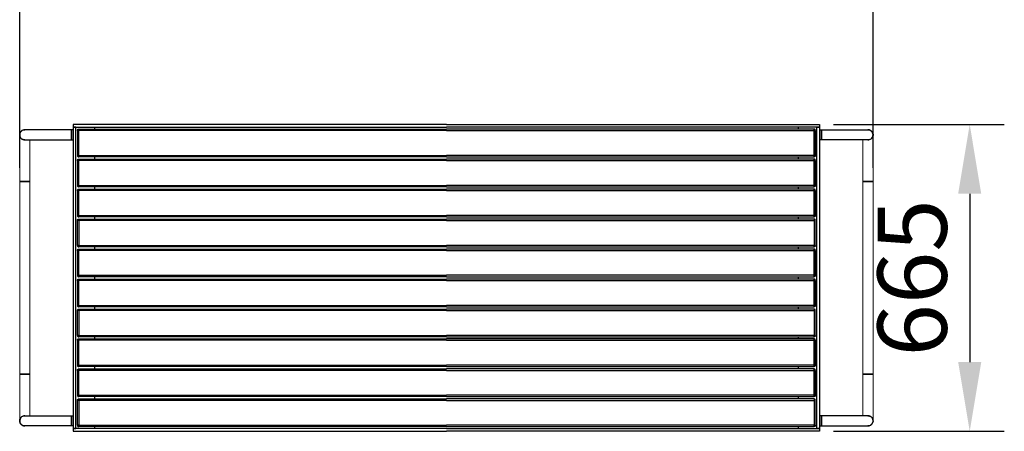
# Model space of a CAD drawing. Units: millimetres. Extents: x -94 to 2041, y -278 to 3349.
# Drawn here: x -94 to 2041, y 1030 to 1921 of the extents above; entities that cross this region are included whole.
import ezdxf

# ---------------------------------------------------------------- set-up
doc = ezdxf.new("R2010")
doc.units = ezdxf.units.MM
doc.layers.add('МАФ', color=255, linetype='Continuous', lineweight=5)
doc.layers.add('Размеры', color=7, linetype='Continuous', lineweight=30)
doc.styles.add('GOST-2.304_Type-B', font='txt')
doc.dimstyles.new('ISO-25 х60', dxfattribs={"dimtxt": 150, "dimasz": 150, "dimexe": 75, "dimexo": 30, "dimgap": 30, "dimtad": 1, "dimdec": 0, "dimtxsty": 'GOST-2.304_Type-B', "dimcen": 2.5, "dimadec": 0, "dimazin": 0, "dimtfac": 1, "dimtdec": 0, "dimtmove": 0, "dimatfit": 3, "dimfxl": 1, "dimlwd": -1, "dimarcsym": 0})

# ---------------------------------------------------------------- blocks, each defined once
blk = doc.blocks.new('Стол стальной высокий Аэлита Лофти - 1.85 м')
at = {"layer": 'МАФ', "lineweight": 25}
for points in [[(925, 664.6), (116, 664.6), (116, 658.6), (925, 658.6)], [(925, 664.6), (1734, 664.6), (1734, 658.6), (925, 658.6)], [(11.3, 631.1), (9.2, 631.1), (7.4, 631.8), (5.6, 632.5), (3.9, 633.6), (2.5, 635), (1.4, 636.8), (0.7, 638.5), (0.4, 640.7), (0, 642.4), (0.4, 644.5), (1.1, 646.3), (2.1, 648.1), (3.2, 649.5), (4.6, 650.9), (6.3, 651.9), (8.1, 652.6), (10.2, 653), (11.3, 653), (10.6, 653), (8.8, 652.6), (6.7, 651.9), (4.9, 651.2), (3.5, 649.8), (2.1, 648.4), (1.1, 646.6), (0.4, 644.9), (0, 643.1), (0, 641), (0.4, 638.9), (1.1, 637.1), (2.1, 635.4), (3.5, 634), (4.9, 632.9), (6.7, 631.8), (8.8, 631.1), (10.6, 631.1), (11.3, 631.1), (12, 631.1), (12.7, 631.1), (14.1, 631.1), (15.9, 631.1), (17.6, 631.1), (20.1, 631.1), (22.6, 631.1), (25.7, 631.1), (28.9, 631.1), (32.4, 631.1), (36.7, 631.1), (40.5, 631.1), (45.1, 631.1), (49.7, 631.1), (54.7, 631.1), (59.9, 631.1), (65.2, 631.1), (70.5, 631.1), (76.2, 631.1), (82.2, 631.1), (87.8, 631.1), (93.8, 631.1), (99.8, 631.1), (106.1, 631.1), (112.1, 631.1), (116, 631.1)], [(116, 653), (112.1, 653), (106.1, 653), (99.8, 653), (93.8, 653), (87.8, 653), (82.2, 653), (76.2, 653), (70.5, 653), (65.2, 653), (59.9, 653), (54.7, 653), (49.7, 653), (45.1, 653), (40.5, 653), (36.7, 653), (32.4, 653), (28.9, 653), (25.7, 653), (22.6, 653), (20.1, 653), (17.6, 653), (15.9, 653), (14.1, 653), (12.7, 653), (12, 653), (11.3, 653)], [(125.2, 651.6), (125.2, 597.6), (125.5, 597.6), (125.9, 597.6), (126.2, 597.6), (126.9, 597.6), (127.6, 597.6), (128, 597.6), (128, 651.6), (127.6, 651.6), (126.9, 651.6), (126.2, 651.6), (125.9, 651.6), (125.5, 651.6), (125.2, 651.6), (125.2, 651.9), (125.2, 652.6), (125.5, 653), (125.9, 653.7), (126.2, 654.1), (126.9, 654.4), (127.6, 654.4), (128, 654.4)], [(925, 651.6), (128, 651.6), (128, 651.9), (128, 652.6), (128, 653), (128, 653.7), (128, 654.1), (128, 654.4), (925, 654.4)], [(162.2, 658.6), (162.2, 654.4)], [(925, 651.6), (1722, 651.6), (1722, 651.9), (1722, 652.6), (1722, 653), (1722, 653.7), (1722, 654.1), (1722, 654.4), (925, 654.4)], [(1687.8, 658.6), (1687.8, 654.4)], [(1724.8, 651.6), (1724.8, 597.6), (1724.5, 597.6), (1724.1, 597.6), (1723.8, 597.6), (1723.1, 597.6), (1722.4, 597.6), (1722, 597.6), (1722, 651.6), (1722.4, 651.6), (1723.1, 651.6), (1723.8, 651.6), (1724.1, 651.6), (1724.5, 651.6), (1724.8, 651.6), (1724.8, 651.9), (1724.8, 652.6), (1724.5, 653), (1724.1, 653.7), (1723.8, 654.1), (1723.1, 654.4), (1722.4, 654.4), (1722, 654.4)], [(1838.7, 631.1), (1840.8, 631.1), (1842.6, 631.8), (1844.4, 632.5), (1846.1, 633.6), (1847.5, 635), (1848.6, 636.8), (1849.3, 638.5), (1849.6, 640.7), (1850, 642.4), (1849.6, 644.5), (1848.9, 646.3), (1847.9, 648.1), (1846.8, 649.5), (1845.4, 650.9), (1843.7, 651.9), (1841.9, 652.6), (1839.8, 653), (1838.7, 653), (1839.4, 653), (1841.2, 652.6), (1843.3, 651.9), (1845.1, 651.2), (1846.5, 649.8), (1847.9, 648.4), (1848.9, 646.6), (1849.6, 644.9), (1850, 643.1), (1850, 641), (1849.6, 638.9), (1848.9, 637.1), (1847.9, 635.4), (1846.5, 634), (1845.1, 632.9), (1843.3, 631.8), (1841.2, 631.1), (1839.4, 631.1), (1838.7, 631.1), (1838, 631.1), (1837.3, 631.1), (1835.9, 631.1), (1834.1, 631.1), (1832.4, 631.1), (1829.9, 631.1), (1827.4, 631.1), (1824.3, 631.1), (1821.1, 631.1), (1817.6, 631.1), (1813.3, 631.1), (1809.5, 631.1), (1804.9, 631.1), (1800.3, 631.1), (1795.3, 631.1), (1790.1, 631.1), (1784.8, 631.1), (1779.5, 631.1), (1773.8, 631.1), (1767.8, 631.1), (1762.2, 631.1), (1756.2, 631.1), (1750.2, 631.1), (1743.9, 631.1), (1737.9, 631.1), (1734, 631.1)], [(1734, 653), (1737.9, 653), (1743.9, 653), (1750.2, 653), (1756.2, 653), (1762.2, 653), (1767.8, 653), (1773.8, 653), (1779.5, 653), (1784.8, 653), (1790.1, 653), (1795.3, 653), (1800.3, 653), (1804.9, 653), (1809.5, 653), (1813.3, 653), (1817.6, 653), (1821.1, 653), (1824.3, 653), (1827.4, 653), (1829.9, 653), (1832.4, 653), (1834.1, 653), (1835.9, 653), (1837.3, 653), (1838, 653), (1838.7, 653)], [(125.2, 597.6), (125.2, 596.9), (125.2, 596.2), (125.5, 595.9), (125.9, 595.5), (126.2, 595.2), (126.9, 594.8), (127.6, 594.5), (128, 594.5)], [(125.2, 586.4), (125.2, 532.4), (125.5, 532.4), (125.9, 532.4), (126.2, 532.4), (126.9, 532.4), (127.6, 532.4), (128, 532.4), (128, 586.4), (127.6, 586.4), (126.9, 586.4), (126.2, 586.4), (125.9, 586.4), (125.5, 586.4), (125.2, 586.4), (125.2, 587.1), (125.2, 587.8), (125.5, 588.1), (125.9, 588.5), (126.2, 589.2), (126.9, 589.2), (127.6, 589.5), (128, 589.5)], [(925, 594.5), (128, 594.5), (128, 594.8), (128, 595.2), (128, 595.5), (128, 595.9), (128, 596.2), (128, 596.9), (128, 597.6), (925, 597.6)], [(925, 586.4), (128, 586.4), (128, 587.1), (128, 587.8), (128, 588.1), (128, 588.5), (128, 589.2), (128, 589.5), (925, 589.5)], [(162.2, 594.5), (162.2, 589.5)], [(925, 594.5), (1722, 594.5), (1722, 594.8), (1722, 595.2), (1722, 595.5), (1722, 595.9), (1722, 596.2), (1722, 596.9), (1722, 597.6), (925, 597.6)], [(925, 586.4), (1722, 586.4), (1722, 587.1), (1722, 587.8), (1722, 588.1), (1722, 588.5), (1722, 589.2), (1722, 589.5), (925, 589.5)], [(1687.8, 594.5), (1687.8, 589.5)], [(1724.8, 597.6), (1724.8, 596.9), (1724.8, 596.2), (1724.5, 595.9), (1724.1, 595.5), (1723.8, 595.2), (1723.1, 594.8), (1722.4, 594.5), (1722, 594.5)], [(1724.8, 586.4), (1724.8, 532.4), (1724.5, 532.4), (1724.1, 532.4), (1723.8, 532.4), (1723.1, 532.4), (1722.4, 532.4), (1722, 532.4), (1722, 586.4), (1722.4, 586.4), (1723.1, 586.4), (1723.8, 586.4), (1724.1, 586.4), (1724.5, 586.4), (1724.8, 586.4), (1724.8, 587.1), (1724.8, 587.8), (1724.5, 588.1), (1724.1, 588.5), (1723.8, 589.2), (1723.1, 589.2), (1722.4, 589.5), (1722, 589.5)], [(125.2, 532.4), (125.2, 532.1), (125.2, 531.4), (125.5, 531), (125.9, 530.3), (126.2, 529.9), (126.9, 529.9), (127.6, 529.6), (128, 529.6)], [(125.2, 521.5), (125.2, 467.5), (125.5, 467.5), (125.9, 467.5), (126.2, 467.5), (126.9, 467.5), (127.6, 467.5), (128, 467.5), (128, 521.5), (127.6, 521.5), (126.9, 521.5), (126.2, 521.5), (125.9, 521.5), (125.5, 521.5), (125.2, 521.5), (125.2, 522.2), (125.2, 522.5), (125.5, 523.2), (125.9, 523.6), (126.2, 523.9), (126.9, 524.3), (127.6, 524.7), (128, 524.7)], [(925, 529.6), (128, 529.6), (128, 529.9), (128, 530.3), (128, 531), (128, 531.4), (128, 532.1), (128, 532.4), (925, 532.4)], [(925, 521.5), (128, 521.5), (128, 522.2), (128, 522.5), (128, 523.2), (128, 523.6), (128, 523.9), (128, 524.3), (128, 524.7), (925, 524.7)], [(162.2, 529.6), (162.2, 524.7)], [(925, 529.6), (1722, 529.6), (1722, 529.9), (1722, 530.3), (1722, 531), (1722, 531.4), (1722, 532.1), (1722, 532.4), (925, 532.4)], [(925, 521.5), (1722, 521.5), (1722, 522.2), (1722, 522.5), (1722, 523.2), (1722, 523.6), (1722, 523.9), (1722, 524.3), (1722, 524.7), (925, 524.7)], [(1687.8, 529.6), (1687.8, 524.7)], [(1724.8, 532.4), (1724.8, 532.1), (1724.8, 531.4), (1724.5, 531), (1724.1, 530.3), (1723.8, 529.9), (1723.1, 529.9), (1722.4, 529.6), (1722, 529.6)], [(1724.8, 521.5), (1724.8, 467.5), (1724.5, 467.5), (1724.1, 467.5), (1723.8, 467.5), (1723.1, 467.5), (1722.4, 467.5), (1722, 467.5), (1722, 521.5), (1722.4, 521.5), (1723.1, 521.5), (1723.8, 521.5), (1724.1, 521.5), (1724.5, 521.5), (1724.8, 521.5), (1724.8, 522.2), (1724.8, 522.5), (1724.5, 523.2), (1724.1, 523.6), (1723.8, 523.9), (1723.1, 524.3), (1722.4, 524.7), (1722, 524.7)], [(125.2, 467.5), (125.2, 466.8), (125.2, 466.5), (125.5, 465.8), (125.9, 465.4), (126.2, 465.1), (126.9, 464.7), (127.6, 464.7), (128, 464.7)], [(925, 456.6), (128, 456.6), (128, 402.7), (127.6, 402.7), (126.9, 402.7), (126.2, 402.7), (125.9, 402.7), (125.5, 402.7), (125.2, 402.7), (125.2, 456.6), (125.2, 457.3), (125.2, 457.7), (125.5, 458.4), (125.9, 458.7), (126.2, 459.1), (126.9, 459.4), (127.6, 459.4), (128, 459.4), (128, 459.1), (128, 458.7), (128, 458.4), (128, 457.7), (128, 457.3), (128, 456.6), (127.6, 456.6), (126.9, 456.6), (126.2, 456.6), (125.9, 456.6), (125.5, 456.6), (125.2, 456.6)], [(925, 464.7), (128, 464.7), (128, 465.1), (128, 465.4), (128, 465.8), (128, 466.5), (128, 466.8), (128, 467.5), (925, 467.5)], [(128, 459.4), (925, 459.4)], [(162.2, 464.7), (162.2, 459.4)], [(925, 464.7), (1722, 464.7), (1722, 465.1), (1722, 465.4), (1722, 465.8), (1722, 466.5), (1722, 466.8), (1722, 467.5), (925, 467.5)], [(1722, 459.4), (925, 459.4)], [(925, 456.6), (1722, 456.6), (1722, 402.7), (1722.4, 402.7), (1723.1, 402.7), (1723.8, 402.7), (1724.1, 402.7), (1724.5, 402.7), (1724.8, 402.7), (1724.8, 456.6), (1724.8, 457.3), (1724.8, 457.7), (1724.5, 458.4), (1724.1, 458.7), (1723.8, 459.1), (1723.1, 459.4), (1722.4, 459.4), (1722, 459.4), (1722, 459.1), (1722, 458.7), (1722, 458.4), (1722, 457.7), (1722, 457.3), (1722, 456.6), (1722.4, 456.6), (1723.1, 456.6), (1723.8, 456.6), (1724.1, 456.6), (1724.5, 456.6), (1724.8, 456.6)], [(1687.8, 464.7), (1687.8, 459.4)], [(1724.8, 467.5), (1724.8, 466.8), (1724.8, 466.5), (1724.5, 465.8), (1724.1, 465.4), (1723.8, 465.1), (1723.1, 464.7), (1722.4, 464.7), (1722, 464.7)], [(125.2, 402.7), (125.2, 402), (125.2, 401.6), (125.5, 400.9), (125.9, 400.5), (126.2, 400.2), (126.9, 399.8), (127.6, 399.8), (128, 399.5)], [(125.2, 391.7), (125.2, 337.8), (125.5, 337.8), (125.9, 337.8), (126.2, 337.8), (126.9, 337.8), (127.6, 337.8), (128, 337.8), (128, 391.7), (127.6, 391.7), (126.9, 391.7), (126.2, 391.7), (125.9, 391.7), (125.5, 391.7), (125.2, 391.7), (125.2, 392.1), (125.2, 392.8), (125.5, 393.1), (125.9, 393.8), (126.2, 394.2), (126.9, 394.5), (127.6, 394.5), (128, 394.5)], [(925, 399.5), (128, 399.5), (128, 399.8), (128, 400.2), (128, 400.5), (128, 400.9), (128, 401.6), (128, 402), (128, 402.7), (925, 402.7)], [(925, 391.7), (128, 391.7), (128, 392.1), (128, 392.8), (128, 393.1), (128, 393.8), (128, 394.2), (128, 394.5), (925, 394.5)], [(162.2, 399.5), (162.2, 394.5)], [(925, 399.5), (1722, 399.5), (1722, 399.8), (1722, 400.2), (1722, 400.5), (1722, 400.9), (1722, 401.6), (1722, 402), (1722, 402.7), (925, 402.7)], [(925, 391.7), (1722, 391.7), (1722, 392.1), (1722, 392.8), (1722, 393.1), (1722, 393.8), (1722, 394.2), (1722, 394.5), (925, 394.5)], [(1687.8, 399.5), (1687.8, 394.5)], [(1724.8, 402.7), (1724.8, 402), (1724.8, 401.6), (1724.5, 400.9), (1724.1, 400.5), (1723.8, 400.2), (1723.1, 399.8), (1722.4, 399.8), (1722, 399.5)], [(1724.8, 391.7), (1724.8, 337.8), (1724.5, 337.8), (1724.1, 337.8), (1723.8, 337.8), (1723.1, 337.8), (1722.4, 337.8), (1722, 337.8), (1722, 391.7), (1722.4, 391.7), (1723.1, 391.7), (1723.8, 391.7), (1724.1, 391.7), (1724.5, 391.7), (1724.8, 391.7), (1724.8, 392.1), (1724.8, 392.8), (1724.5, 393.1), (1724.1, 393.8), (1723.8, 394.2), (1723.1, 394.5), (1722.4, 394.5), (1722, 394.5)], [(125.2, 337.8), (125.2, 337.1), (125.2, 336.4), (125.5, 336), (125.9, 335.7), (126.2, 335.3), (126.9, 335), (127.6, 334.6), (128, 334.6)], [(125.2, 326.5), (125.2, 272.6), (125.5, 272.6), (125.9, 272.6), (126.2, 272.6), (126.9, 272.6), (127.6, 272.6), (128, 272.6), (128, 326.5), (127.6, 326.5), (126.9, 326.5), (126.2, 326.5), (125.9, 326.5), (125.5, 326.5), (125.2, 326.5), (125.2, 327.2), (125.2, 327.9), (125.5, 328.3), (125.9, 328.6), (126.2, 329.3), (126.9, 329.3), (127.6, 329.7), (128, 329.7)], [(925, 334.6), (128, 334.6), (128, 335), (128, 335.3), (128, 335.7), (128, 336), (128, 336.4), (128, 337.1), (128, 337.8), (925, 337.8)], [(925, 326.5), (128, 326.5), (128, 327.2), (128, 327.9), (128, 328.3), (128, 328.6), (128, 329.3), (128, 329.7), (925, 329.7)], [(162.2, 334.6), (162.2, 329.7)], [(925, 334.6), (1722, 334.6), (1722, 335), (1722, 335.3), (1722, 335.7), (1722, 336), (1722, 336.4), (1722, 337.1), (1722, 337.8), (925, 337.8)], [(925, 326.5), (1722, 326.5), (1722, 327.2), (1722, 327.9), (1722, 328.3), (1722, 328.6), (1722, 329.3), (1722, 329.7), (925, 329.7)], [(1687.8, 334.6), (1687.8, 329.7)], [(1724.8, 337.8), (1724.8, 337.1), (1724.8, 336.4), (1724.5, 336), (1724.1, 335.7), (1723.8, 335.3), (1723.1, 335), (1722.4, 334.6), (1722, 334.6)], [(1724.8, 326.5), (1724.8, 272.6), (1724.5, 272.6), (1724.1, 272.6), (1723.8, 272.6), (1723.1, 272.6), (1722.4, 272.6), (1722, 272.6), (1722, 326.5), (1722.4, 326.5), (1723.1, 326.5), (1723.8, 326.5), (1724.1, 326.5), (1724.5, 326.5), (1724.8, 326.5), (1724.8, 327.2), (1724.8, 327.9), (1724.5, 328.3), (1724.1, 328.6), (1723.8, 329.3), (1723.1, 329.3), (1722.4, 329.7), (1722, 329.7)], [(125.2, 272.6), (125.2, 272.2), (125.2, 271.5), (125.5, 271.1), (125.9, 270.4), (126.2, 270.1), (126.9, 270.1), (127.6, 269.7), (128, 269.7)], [(925, 261.6), (128, 261.6), (128, 207.7), (127.6, 207.7), (126.9, 207.7), (126.2, 207.7), (125.9, 207.7), (125.5, 207.7), (125.2, 207.7), (125.2, 261.6), (125.2, 262.3), (125.2, 262.7), (125.5, 263.4), (125.9, 263.7), (126.2, 264.1), (126.9, 264.4), (127.6, 264.8), (128, 264.8), (128, 264.4), (128, 264.1), (128, 263.7), (128, 263.4), (128, 262.7), (128, 262.3), (128, 261.6), (127.6, 261.6), (126.9, 261.6), (126.2, 261.6), (125.9, 261.6), (125.5, 261.6), (125.2, 261.6)], [(925, 269.7), (128, 269.7), (128, 270.1), (128, 270.4), (128, 271.1), (128, 271.5), (128, 272.2), (128, 272.6), (925, 272.6)], [(128, 264.8), (925, 264.8)], [(162.2, 269.7), (162.2, 264.8)], [(925, 269.7), (1722, 269.7), (1722, 270.1), (1722, 270.4), (1722, 271.1), (1722, 271.5), (1722, 272.2), (1722, 272.6), (925, 272.6)], [(1722, 264.8), (925, 264.8)], [(925, 261.6), (1722, 261.6), (1722, 207.7), (1722.4, 207.7), (1723.1, 207.7), (1723.8, 207.7), (1724.1, 207.7), (1724.5, 207.7), (1724.8, 207.7), (1724.8, 261.6), (1724.8, 262.3), (1724.8, 262.7), (1724.5, 263.4), (1724.1, 263.7), (1723.8, 264.1), (1723.1, 264.4), (1722.4, 264.8), (1722, 264.8), (1722, 264.4), (1722, 264.1), (1722, 263.7), (1722, 263.4), (1722, 262.7), (1722, 262.3), (1722, 261.6), (1722.4, 261.6), (1723.1, 261.6), (1723.8, 261.6), (1724.1, 261.6), (1724.5, 261.6), (1724.8, 261.6)], [(1687.8, 269.7), (1687.8, 264.8)], [(1724.8, 272.6), (1724.8, 272.2), (1724.8, 271.5), (1724.5, 271.1), (1724.1, 270.4), (1723.8, 270.1), (1723.1, 270.1), (1722.4, 269.7), (1722, 269.7)], [(125.2, 207.7), (125.2, 207), (125.2, 206.6), (125.5, 205.9), (125.9, 205.6), (126.2, 205.2), (126.9, 204.9), (127.6, 204.9), (128, 204.9)], [(125.2, 197.1), (125.2, 143.2), (125.5, 143.2), (125.9, 143.2), (126.2, 143.2), (126.9, 143.2), (127.6, 143.2), (128, 143.2), (128, 197.1), (127.6, 197.1), (126.9, 197.1), (126.2, 197.1), (125.9, 197.1), (125.5, 197.1), (125.2, 197.1), (125.2, 197.4), (125.2, 198.2), (125.5, 198.5), (125.9, 199.2), (126.2, 199.6), (126.9, 199.9), (127.6, 199.9), (128, 199.9)], [(925, 204.9), (128, 204.9), (128, 205.2), (128, 205.6), (128, 205.9), (128, 206.6), (128, 207), (128, 207.7), (925, 207.7)], [(925, 197.1), (128, 197.1), (128, 197.4), (128, 198.2), (128, 198.5), (128, 199.2), (128, 199.6), (128, 199.9), (925, 199.9)], [(162.2, 204.9), (162.2, 200.6)], [(162.2, 204.9), (162.2, 199.9)], [(925, 204.9), (1722, 204.9), (1722, 205.2), (1722, 205.6), (1722, 205.9), (1722, 206.6), (1722, 207), (1722, 207.7), (925, 207.7)], [(925, 197.1), (1722, 197.1), (1722, 197.4), (1722, 198.2), (1722, 198.5), (1722, 199.2), (1722, 199.6), (1722, 199.9), (925, 199.9)], [(1687.8, 204.9), (1687.8, 200.6)], [(1687.8, 204.9), (1687.8, 199.9)], [(1724.8, 207.7), (1724.8, 207), (1724.8, 206.6), (1724.5, 205.9), (1724.1, 205.6), (1723.8, 205.2), (1723.1, 204.9), (1722.4, 204.9), (1722, 204.9)], [(1724.8, 197.1), (1724.8, 143.2), (1724.5, 143.2), (1724.1, 143.2), (1723.8, 143.2), (1723.1, 143.2), (1722.4, 143.2), (1722, 143.2), (1722, 197.1), (1722.4, 197.1), (1723.1, 197.1), (1723.8, 197.1), (1724.1, 197.1), (1724.5, 197.1), (1724.8, 197.1), (1724.8, 197.4), (1724.8, 198.2), (1724.5, 198.5), (1724.1, 199.2), (1723.8, 199.6), (1723.1, 199.9), (1722.4, 199.9), (1722, 199.9)], [(125.2, 143.2), (125.2, 142.4), (125.2, 141.7), (125.5, 141.4), (125.9, 141), (126.2, 140.7), (126.9, 140.3), (127.6, 140), (128, 140)], [(125.2, 131.9), (125.2, 77.9), (125.5, 77.9), (125.9, 77.9), (126.2, 77.9), (126.9, 77.9), (127.6, 77.9), (128, 77.9), (128, 131.9), (127.6, 131.9), (126.9, 131.9), (126.2, 131.9), (125.9, 131.9), (125.5, 131.9), (125.2, 131.9), (125.2, 132.6), (125.2, 133.3), (125.5, 133.6), (125.9, 134), (126.2, 134.7), (126.9, 134.7), (127.6, 135), (128, 135)], [(925, 140), (128, 140), (128, 140.3), (128, 140.7), (128, 141), (128, 141.4), (128, 141.7), (128, 142.4), (128, 143.2), (925, 143.2)], [(925, 131.9), (128, 131.9), (128, 132.6), (128, 133.3), (128, 133.6), (128, 134), (128, 134.7), (128, 135), (925, 135)], [(162.2, 140), (162.2, 135)], [(925, 140), (1722, 140), (1722, 140.3), (1722, 140.7), (1722, 141), (1722, 141.4), (1722, 141.7), (1722, 142.4), (1722, 143.2), (925, 143.2)], [(925, 131.9), (1722, 131.9), (1722, 132.6), (1722, 133.3), (1722, 133.6), (1722, 134), (1722, 134.7), (1722, 135), (925, 135)], [(1687.8, 140), (1687.8, 135)], [(1724.8, 143.2), (1724.8, 142.4), (1724.8, 141.7), (1724.5, 141.4), (1724.1, 141), (1723.8, 140.7), (1723.1, 140.3), (1722.4, 140), (1722, 140)], [(1724.8, 131.9), (1724.8, 77.9), (1724.5, 77.9), (1724.1, 77.9), (1723.8, 77.9), (1723.1, 77.9), (1722.4, 77.9), (1722, 77.9), (1722, 131.9), (1722.4, 131.9), (1723.1, 131.9), (1723.8, 131.9), (1724.1, 131.9), (1724.5, 131.9), (1724.8, 131.9), (1724.8, 132.6), (1724.8, 133.3), (1724.5, 133.6), (1724.1, 134), (1723.8, 134.7), (1723.1, 134.7), (1722.4, 135), (1722, 135)], [(125.2, 77.9), (125.2, 77.6), (125.2, 76.9), (125.5, 76.5), (125.9, 75.8), (126.2, 75.5), (126.9, 75.5), (127.6, 75.1), (128, 75.1)], [(925, 67), (128, 67), (128, 13), (127.6, 13), (126.9, 13), (126.2, 13), (125.9, 13), (125.5, 13), (125.2, 13), (125.2, 67), (125.2, 67.7), (125.2, 68), (125.5, 68.8), (125.9, 69.1), (126.2, 69.5), (126.9, 69.8), (127.6, 70.2), (128, 70.2), (128, 69.8), (128, 69.5), (128, 69.1), (128, 68.8), (128, 68), (128, 67.7), (128, 67), (127.6, 67), (126.9, 67), (126.2, 67), (125.9, 67), (125.5, 67), (125.2, 67)], [(925, 75.1), (128, 75.1), (128, 75.5), (128, 75.8), (128, 76.5), (128, 76.9), (128, 77.6), (128, 77.9), (925, 77.9)], [(128, 70.2), (925, 70.2)], [(162.2, 75.1), (162.2, 70.2)], [(925, 75.1), (1722, 75.1), (1722, 75.5), (1722, 75.8), (1722, 76.5), (1722, 76.9), (1722, 77.6), (1722, 77.9), (925, 77.9)], [(1722, 70.2), (925, 70.2)], [(925, 67), (1722, 67), (1722, 13), (1722.4, 13), (1723.1, 13), (1723.8, 13), (1724.1, 13), (1724.5, 13), (1724.8, 13), (1724.8, 67), (1724.8, 67.7), (1724.8, 68), (1724.5, 68.8), (1724.1, 69.1), (1723.8, 69.5), (1723.1, 69.8), (1722.4, 70.2), (1722, 70.2), (1722, 69.8), (1722, 69.5), (1722, 69.1), (1722, 68.8), (1722, 68), (1722, 67.7), (1722, 67), (1722.4, 67), (1723.1, 67), (1723.8, 67), (1724.1, 67), (1724.5, 67), (1724.8, 67)], [(1687.8, 75.1), (1687.8, 70.2)], [(1724.8, 77.9), (1724.8, 77.6), (1724.8, 76.9), (1724.5, 76.5), (1724.1, 75.8), (1723.8, 75.5), (1723.1, 75.5), (1722.4, 75.1), (1722, 75.1)], [(11.3, 33.5), (9.2, 33.5), (7.4, 32.8), (5.6, 32.1), (3.9, 31), (2.5, 29.6), (1.4, 27.9), (0.7, 26.1), (0.4, 24), (0, 22.2), (0.4, 20.1), (1.1, 18.3), (2.1, 16.6), (3.2, 15.2), (4.6, 13.8), (6.3, 12.7), (8.1, 12), (10.2, 11.6), (11.3, 11.6), (10.6, 11.6), (8.8, 12), (6.7, 12.7), (4.9, 13.4), (3.5, 14.8), (2.1, 16.2), (1.1, 18), (0.4, 19.7), (0, 21.5), (0, 23.6), (0.4, 25.7), (1.1, 27.5), (2.1, 29.3), (3.5, 30.7), (4.9, 31.7), (6.7, 32.8), (8.8, 33.5), (10.6, 33.5), (11.3, 33.5), (12, 33.5), (12.7, 33.5), (14.1, 33.5), (15.9, 33.5), (17.6, 33.5), (20.1, 33.5), (22.6, 33.5), (25.7, 33.5), (28.9, 33.5), (32.4, 33.5), (36.7, 33.5), (40.5, 33.5), (45.1, 33.5), (49.7, 33.5), (54.7, 33.5), (59.9, 33.5), (65.2, 33.5), (70.5, 33.5), (76.2, 33.5), (82.2, 33.5), (87.8, 33.5), (93.8, 33.5), (99.8, 33.5), (106.1, 33.5), (112.1, 33.5), (116, 33.5)], [(1838.7, 33.5), (1840.8, 33.5), (1842.6, 32.8), (1844.4, 32.1), (1846.1, 31), (1847.5, 29.6), (1848.6, 27.9), (1849.3, 26.1), (1849.6, 24), (1850, 22.2), (1849.6, 20.1), (1848.9, 18.3), (1847.9, 16.6), (1846.8, 15.2), (1845.4, 13.8), (1843.7, 12.7), (1841.9, 12), (1839.8, 11.6), (1838.7, 11.6), (1839.4, 11.6), (1841.2, 12), (1843.3, 12.7), (1845.1, 13.4), (1846.5, 14.8), (1847.9, 16.2), (1848.9, 18), (1849.6, 19.7), (1850, 21.5), (1850, 23.6), (1849.6, 25.7), (1848.9, 27.5), (1847.9, 29.3), (1846.5, 30.7), (1845.1, 31.7), (1843.3, 32.8), (1841.2, 33.5), (1839.4, 33.5), (1838.7, 33.5), (1838, 33.5), (1837.3, 33.5), (1835.9, 33.5), (1834.1, 33.5), (1832.4, 33.5), (1829.9, 33.5), (1827.4, 33.5), (1824.3, 33.5), (1821.1, 33.5), (1817.6, 33.5), (1813.3, 33.5), (1809.5, 33.5), (1804.9, 33.5), (1800.3, 33.5), (1795.3, 33.5), (1790.1, 33.5), (1784.8, 33.5), (1779.5, 33.5), (1773.8, 33.5), (1767.8, 33.5), (1762.2, 33.5), (1756.2, 33.5), (1750.2, 33.5), (1743.9, 33.5), (1737.9, 33.5), (1734, 33.5)], [(116, 11.6), (112.1, 11.6), (106.1, 11.6), (99.8, 11.6), (93.8, 11.6), (87.8, 11.6), (82.2, 11.6), (76.2, 11.6), (70.5, 11.6), (65.2, 11.6), (59.9, 11.6), (54.7, 11.6), (49.7, 11.6), (45.1, 11.6), (40.5, 11.6), (36.7, 11.6), (32.4, 11.6), (28.9, 11.6), (25.7, 11.6), (22.6, 11.6), (20.1, 11.6), (17.6, 11.6), (15.9, 11.6), (14.1, 11.6), (12.7, 11.6), (12, 11.6), (11.3, 11.6)], [(925, 6), (116, 6), (116, 0), (925, 0)], [(125.2, 13), (125.2, 12.3), (125.2, 12), (125.5, 11.3), (125.9, 10.9), (126.2, 10.6), (126.9, 10.2), (127.6, 10.2), (128, 10.2)], [(925, 10.2), (128, 10.2), (128, 10.6), (128, 10.9), (128, 11.3), (128, 12), (128, 12.3), (128, 13), (925, 13)], [(162.2, 10.2), (162.2, 6)], [(925, 10.2), (1722, 10.2), (1722, 10.6), (1722, 10.9), (1722, 11.3), (1722, 12), (1722, 12.3), (1722, 13), (925, 13)], [(925, 6), (1734, 6), (1734, 0), (925, 0)], [(1687.8, 10.2), (1687.8, 6)], [(1724.8, 13), (1724.8, 12.3), (1724.8, 12), (1724.5, 11.3), (1724.1, 10.9), (1723.8, 10.6), (1723.1, 10.2), (1722.4, 10.2), (1722, 10.2)], [(1734, 11.6), (1737.9, 11.6), (1743.9, 11.6), (1750.2, 11.6), (1756.2, 11.6), (1762.2, 11.6), (1767.8, 11.6), (1773.8, 11.6), (1779.5, 11.6), (1784.8, 11.6), (1790.1, 11.6), (1795.3, 11.6), (1800.3, 11.6), (1804.9, 11.6), (1809.5, 11.6), (1813.3, 11.6), (1817.6, 11.6), (1821.1, 11.6), (1824.3, 11.6), (1827.4, 11.6), (1829.9, 11.6), (1832.4, 11.6), (1834.1, 11.6), (1835.9, 11.6), (1837.3, 11.6), (1838, 11.6), (1838.7, 11.6)]]:
    blk.add_lwpolyline(points, dxfattribs=at)
at = {"layer": 'МАФ'}
for points in [[(0, 642.4), (0, 22.2)], [(1850, 642.4), (1850, 22.2)], [(22.2, 540.9), (22.2, 631.1)], [(1827.8, 540.9), (1827.8, 631.1)], [(22.2, 540.9), (22.2, 123.8)], [(1827.8, 540.9), (1827.8, 123.8)], [(22.2, 123.8), (22.2, 33.5)], [(1827.8, 123.8), (1827.8, 33.5)]]:
    blk.add_lwpolyline(points, dxfattribs=at)
at = {"layer": 'МАФ', "lineweight": 25}
for points in [[(112.1, 653), (112.1, 652.6), (112.1, 652.3), (112.1, 651.6), (112.1, 650.2), (112.1, 648.8), (112.1, 647.4), (112.1, 645.2), (112.1, 643.5), (112.1, 641.4), (112.1, 639.6), (112.1, 637.8), (112.1, 636.1), (112.1, 634.3), (112.1, 633.2), (112.1, 632.2), (112.1, 631.5), (112.1, 631.1), (112.1, 631.8), (112.1, 632.5), (112.1, 633.6), (112.1, 635), (112.1, 636.8), (112.1, 638.5), (112.1, 640.7), (112.1, 642.4), (112.1, 644.5), (112.1, 646.3), (112.1, 648.1), (112.1, 649.5), (112.1, 650.9), (112.1, 651.9), (112.1, 652.6)], [(122, 658.6), (116, 658.6), (116, 6), (122, 6)], [(1728, 658.6), (1734, 658.6), (1734, 6), (1728, 6)], [(1737.9, 653), (1737.9, 652.6), (1737.9, 652.3), (1737.9, 651.6), (1737.9, 650.2), (1737.9, 648.8), (1737.9, 647.4), (1737.9, 645.2), (1737.9, 643.5), (1737.9, 641.4), (1737.9, 639.6), (1737.9, 637.8), (1737.9, 636.1), (1737.9, 634.3), (1737.9, 633.2), (1737.9, 632.2), (1737.9, 631.5), (1737.9, 631.1), (1737.9, 631.8), (1737.9, 632.5), (1737.9, 633.6), (1737.9, 635), (1737.9, 636.8), (1737.9, 638.5), (1737.9, 640.7), (1737.9, 642.4), (1737.9, 644.5), (1737.9, 646.3), (1737.9, 648.1), (1737.9, 649.5), (1737.9, 650.9), (1737.9, 651.9), (1737.9, 652.6)], [(0, 540.9), (0.4, 540.9), (0.7, 540.9), (1.8, 540.9), (2.8, 540.9), (4.2, 540.9), (6, 540.9), (7.8, 540.9), (9.5, 540.9), (11.6, 540.9), (13.4, 540.9), (15.5, 540.9), (17.3, 540.9), (18.7, 540.9), (20.1, 540.9), (21.2, 540.9), (21.9, 540.9), (22.2, 540.9), (21.9, 540.9), (21.5, 540.9), (20.5, 540.9), (19.4, 540.9), (18, 540.9), (16.2, 540.9), (14.5, 540.9), (12.7, 540.9), (10.6, 540.9), (8.8, 540.9), (6.7, 540.9), (4.9, 540.9), (3.5, 540.9), (2.1, 540.9), (1.1, 540.9), (0.4, 540.9)], [(1850, 540.9), (1849.6, 540.9), (1849.3, 540.9), (1848.2, 540.9), (1847.2, 540.9), (1845.8, 540.9), (1844, 540.9), (1842.2, 540.9), (1840.5, 540.9), (1838.4, 540.9), (1836.6, 540.9), (1834.5, 540.9), (1832.7, 540.9), (1831.3, 540.9), (1829.9, 540.9), (1828.8, 540.9), (1828.1, 540.9), (1827.8, 540.9), (1828.1, 540.9), (1828.5, 540.9), (1829.5, 540.9), (1830.6, 540.9), (1832, 540.9), (1833.8, 540.9), (1835.5, 540.9), (1837.3, 540.9), (1839.4, 540.9), (1841.2, 540.9), (1843.3, 540.9), (1845.1, 540.9), (1846.5, 540.9), (1847.9, 540.9), (1848.9, 540.9), (1849.6, 540.9)], [(0, 123.8), (0.4, 123.8), (0.7, 123.8), (1.8, 123.8), (2.8, 123.8), (4.2, 123.8), (6, 123.8), (7.8, 123.8), (9.5, 123.8), (11.6, 123.8), (13.4, 123.8), (15.5, 123.8), (17.3, 123.8), (18.7, 123.8), (20.1, 123.8), (21.2, 123.8), (21.9, 123.8), (22.2, 123.8), (21.9, 123.8), (21.5, 123.8), (20.5, 123.8), (19.4, 123.8), (18, 123.8), (16.2, 123.8), (14.5, 123.8), (12.7, 123.8), (10.6, 123.8), (8.8, 123.8), (6.7, 123.8), (4.9, 123.8), (3.5, 123.8), (2.1, 123.8), (1.1, 123.8), (0.4, 123.8)], [(1850, 123.8), (1849.6, 123.8), (1849.3, 123.8), (1848.2, 123.8), (1847.2, 123.8), (1845.8, 123.8), (1844, 123.8), (1842.2, 123.8), (1840.5, 123.8), (1838.4, 123.8), (1836.6, 123.8), (1834.5, 123.8), (1832.7, 123.8), (1831.3, 123.8), (1829.9, 123.8), (1828.8, 123.8), (1828.1, 123.8), (1827.8, 123.8), (1828.1, 123.8), (1828.5, 123.8), (1829.5, 123.8), (1830.6, 123.8), (1832, 123.8), (1833.8, 123.8), (1835.5, 123.8), (1837.3, 123.8), (1839.4, 123.8), (1841.2, 123.8), (1843.3, 123.8), (1845.1, 123.8), (1846.5, 123.8), (1847.9, 123.8), (1848.9, 123.8), (1849.6, 123.8)], [(112.1, 11.6), (112.1, 12), (112.1, 12.3), (112.1, 13), (112.1, 14.5), (112.1, 15.9), (112.1, 17.3), (112.1, 19.4), (112.1, 21.2), (112.1, 23.3), (112.1, 25), (112.1, 26.8), (112.1, 28.6), (112.1, 30.3), (112.1, 31.4), (112.1, 32.4), (112.1, 33.1), (112.1, 33.5), (112.1, 32.8), (112.1, 32.1), (112.1, 31), (112.1, 29.6), (112.1, 27.9), (112.1, 26.1), (112.1, 24), (112.1, 22.2), (112.1, 20.1), (112.1, 18.3), (112.1, 16.6), (112.1, 15.2), (112.1, 13.8), (112.1, 12.7), (112.1, 12)], [(1737.9, 11.6), (1737.9, 12), (1737.9, 12.3), (1737.9, 13), (1737.9, 14.5), (1737.9, 15.9), (1737.9, 17.3), (1737.9, 19.4), (1737.9, 21.2), (1737.9, 23.3), (1737.9, 25), (1737.9, 26.8), (1737.9, 28.6), (1737.9, 30.3), (1737.9, 31.4), (1737.9, 32.4), (1737.9, 33.1), (1737.9, 33.5), (1737.9, 32.8), (1737.9, 32.1), (1737.9, 31), (1737.9, 29.6), (1737.9, 27.9), (1737.9, 26.1), (1737.9, 24), (1737.9, 22.2), (1737.9, 20.1), (1737.9, 18.3), (1737.9, 16.6), (1737.9, 15.2), (1737.9, 13.8), (1737.9, 12.7), (1737.9, 12)]]:
    blk.add_lwpolyline(points, close=True, dxfattribs=at)
blk = doc.blocks.new('*D39')
at = {"layer": 'Defpoints', "color": 0, "transparency": 16777216}
for p in [(-93.5, 3145.1), (-93.5, 1570.9), (1756.5, 1570.9)]:
    blk.add_point(p, dxfattribs=at)
at = {"layer": 'Размеры', "color": 0, "lineweight": -2, "transparency": 16777216}
for p, q in [((-93.5, 1600.9), (-93.5, 3220.1)), ((1756.5, 1600.9), (1756.5, 3220.1))]:
    blk.add_line(p, q, dxfattribs=at)
at = {"layer": 'Размеры', "color": 0, "transparency": 16777216}
blk.add_line((1606.5, 3145.1), (56.5, 3145.1), dxfattribs=at)
for points in [[(56.5, 3170.1), (56.5, 3120.1), (-93.5, 3145.1)], [(1606.5, 3170.1), (1606.5, 3120.1), (1756.5, 3145.1)]]:
    blk.add_solid(points, dxfattribs=at)
at = {"layer": 'Размеры', "color": 0, "transparency": 16777216, "insert": (831.5, 3250.7), "char_height": 150, "attachment_point": 5, "style": 'GOST-2.304_Type-B'}
blk.add_mtext('1850', dxfattribs=at)
blk = doc.blocks.new('*D40')
at = {"layer": 'Defpoints', "color": 0, "transparency": 16777216}
for p in [(1640.5, 1694.6), (1640.5, 1030), (1966, 1030)]:
    blk.add_point(p, dxfattribs=at)
at = {"layer": 'Размеры', "color": 0, "lineweight": -2, "transparency": 16777216}
for p, q in [((1670.5, 1694.6), (2041, 1694.6)), ((1670.5, 1030), (2041, 1030))]:
    blk.add_line(p, q, dxfattribs=at)
at = {"layer": 'Размеры', "color": 0, "transparency": 16777216}
blk.add_line((1966, 1544.6), (1966, 1180), dxfattribs=at)
for points in [[(1941, 1544.6), (1991, 1544.6), (1966, 1694.6)], [(1941, 1180), (1991, 1180), (1966, 1030)]]:
    blk.add_solid(points, dxfattribs=at)
at = {"layer": 'Размеры', "color": 0, "transparency": 16777216, "insert": (1860.7, 1362.3), "char_height": 150, "attachment_point": 5, "rotation": 90, "style": 'GOST-2.304_Type-B'}
blk.add_mtext('665', dxfattribs=at)
blk = doc.blocks.new('Комплект мебели Аэлита Лофти')
at = {"layer": 'Размеры'}
blk.add_blockref('Стол стальной высокий Аэлита Лофти - 1.85 м', (-93.5, 1032.2), dxfattribs=at)
dim = blk.add_linear_dim(base=(-93.5, 3147.3), p1=(1756.5, 1573.1), p2=(-93.5, 1573.1), dimstyle='ISO-25 х60', dxfattribs=at)
dim.commit()
dim.dimension.update_dxf_attribs({"geometry": '*D39', "text_midpoint": (831.5, 3252.9), "insert": (0, 2.2)})
dim = blk.add_linear_dim(base=(1966, 1032.2), p1=(1640.5, 1696.8), p2=(1640.5, 1032.2), angle=90, dimstyle='ISO-25 х60', dxfattribs=at)
dim.commit()
dim.dimension.update_dxf_attribs({"geometry": '*D40', "text_midpoint": (1860.7, 1364.5), "insert": (0, 2.2)})

msp = doc.modelspace()

# ---------------------------------------------------------------- block references
at = {"layer": 'Размеры'}
msp.add_blockref('Комплект мебели Аэлита Лофти', (0, -2.2), dxfattribs=at)

doc.saveas('drawing.dxf')
